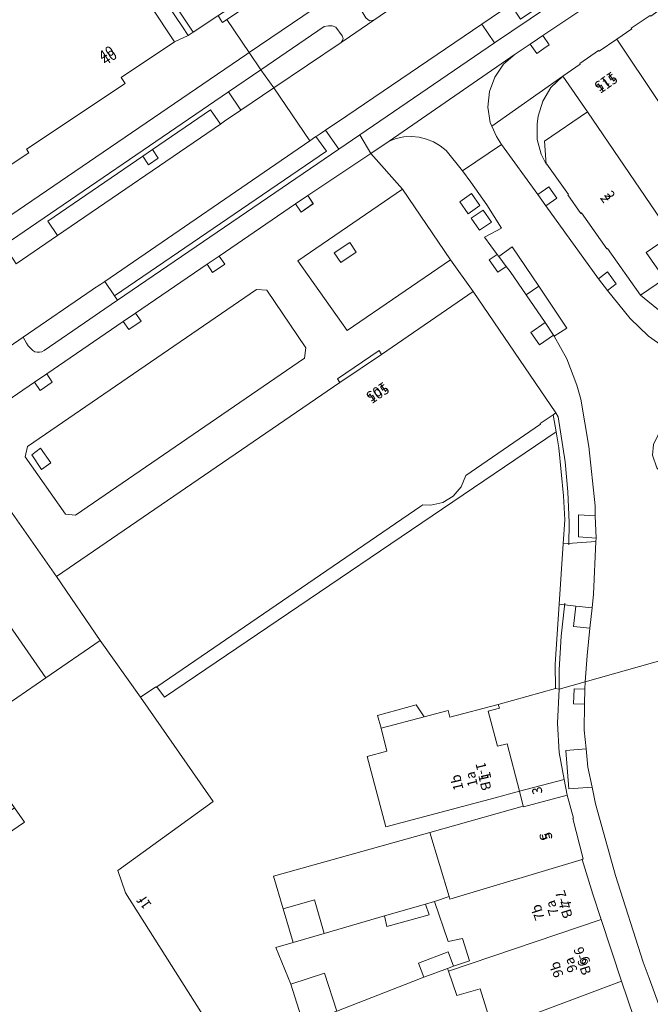
# Model space of a CAD drawing. Units: metres. Extents: x 80931 to 85533, y 454603 to 458423.
# Drawn here: x 82482 to 82546, y 455652 to 455751 of the extents above; entities that cross this region are included whole.
import ezdxf
from ezdxf.enums import TextEntityAlignment as Align

# ---------------------------------------------------------------- set-up
doc = ezdxf.new("R2010")
doc.units = ezdxf.units.M
doc.header["$MEASUREMENT"] = 0
for name, color, linetype, lineweight in [('Begroeid terreindeel_groenvoorziening_0', 7, 'Continuous', 0), ('Begroeid terreindeel_groenvoorziening_planten_0', 7, 'Continuous', 0), ('Gebouwinstallatie_bordes_0', 7, 'Continuous', 0), ('Inrit-uitrit-verkeersdrempel_0', 7, 'Continuous', 0), ('Nummeraanduiding', 7, 'Continuous', 0), ('Nummeraanduidingreeks', 7, 'Continuous', 0), ('Onbegroeid terreindeel_erf_0', 7, 'Continuous', 0), ('Onbegroeid terreindeel_gesloten verharding_0', 7, 'Continuous', 0), ('Onbegroeid terreindeel_onverhard_0', 7, 'Continuous', 0), ('Pand_0', 7, 'Continuous', 0), ('Scheiding_0', 7, 'Continuous', 0), ('Wegdeel_gesloten verharding_asfalt_0', 7, 'Continuous', 0), ('Wegdeel_open verharding_0', 7, 'Continuous', 0), ('Wegdeel_open verharding_betonstraatstenen_0', 7, 'Continuous', 0), ('Wegdeel_open verharding_gebakken klinkers_0', 7, 'Continuous', 0), ('Wegdeel_open verharding_tegels_0', 7, 'Continuous', 0)]:
    doc.layers.add(name, color=color, linetype=linetype, lineweight=lineweight)

# ---------------------------------------------------------------- blocks, each defined once
blk = doc.blocks.new('BGT_lev_stadsdelen_Haagse Hout_REALDWG_1_FMEBLOCK283')
at = {"layer": 'Wegdeel_open verharding_0'}
for points in [[(5.863, 2.639), (4.58, 4.487), (-3.793, -1.181), (-5.477, -2.18), (-5.72, -2.477), (-5.864, -2.927), (-5.855, -3.341), (-5.343, -4.195), (-4.999, -4.487), (-4.555, -4.412), (-1.967, -2.664), (-2.976, -1.24), (1.97, 2.147), (2.97, 0.665)], [(2.986, 3.052), (4.412, 4.012), (5.393, 2.556), (3.967, 1.595)]]:
    blk.add_lwpolyline(points, close=True, dxfattribs=at)
blk = doc.blocks.new('BGT_lev_stadsdelen_Haagse Hout_REALDWG_1_FMEBLOCK691')
at = {"layer": 'Begroeid terreindeel_groenvoorziening_planten_0'}
for points in [[(7.718, 0.011), (2.853, 7.15), (-7.718, -0.117), (-2.744, -7.151)], [(-1.816, 0.785), (-3.391, -0.261), (-4.038, 0.714), (-2.464, 1.76)]]:
    blk.add_lwpolyline(points, close=True, dxfattribs=at)
blk = doc.blocks.new('BGT_lev_stadsdelen_Haagse Hout_REALDWG_1_FMEBLOCK726')
at = {"layer": 'Wegdeel_open verharding_tegels_0'}
for points in [[(-11.387, 18.884), (-8.202, 15.283), (-3.337, 8.144), (-1.044, 4.917), (7.326, -7.344), (7.054, -7.53), (7.339, -9.248), (7.612, -10.893), (8.114, -15.727), (8.24, -18.156), (8.075, -20.597), (11.373, -20.353), (11.387, -20.022), (9.6, -19.895), (9.62, -17.643), (11.318, -17.766), (11.286, -16.746), (10.667, -10.75), (9.835, -5.954), (9.451, -4.529), (8.423, -1.877), (7.151, 0.395), (7.082, 0.519), (5.664, -0.458), (4.804, 0.791), (6.251, 1.788), (4.32, 4.584), (2.698, 6.932), (2.3, 7.464), (1.442, 6.876), (0.59, 8.12), (1.395, 8.671), (0.093, 10.408), (1.826, 11.314), (1.09, 12.51), (0.327, 13.689), (-0.462, 14.85), (-1.279, 15.992), (-2.122, 17.116), (-3.769, 19.167), (-4.374, 19.655), (-5.044, 20.049), (-5.763, 20.341), (-6.518, 20.525), (-7.291, 20.597), (-8.067, 20.555), (-8.828, 20.401), (-9.559, 20.137)], [(-1.561, 12.792), (-2.398, 13.981), (-1.199, 14.826), (-0.362, 13.636)], [(-0.407, 11.116), (-1.242, 12.325), (-0.038, 13.157), (0.798, 11.948)]]:
    blk.add_lwpolyline(points, close=True, dxfattribs=at)
blk = doc.blocks.new('BGT_lev_stadsdelen_Haagse Hout_REALDWG_1_FMEBLOCK1087')
at = {"layer": 'Wegdeel_open verharding_gebakken klinkers_0'}
for points in [[(-19.23, 11.484), (-19.066, 11.265), (-17.707, 12.264), (-15.02, 8.284), (-12.196, 4.029), (-13.474, 3.208), (-12.202, 0.936), (-11.174, -1.716), (-10.79, -3.141), (-9.958, -7.937), (-9.339, -13.933), (-9.307, -14.953), (-9.238, -17.209), (-9.252, -17.54), (-9.483, -22.875), (-9.622, -24.243), (-9.848, -26.314), (-10.149, -29.051), (-10.327, -31.735), (-1.986, -29.385), (-1.652, -28.289), (-0.384, -25.498), (1.237, -22.897), (3.181, -20.528), (5.418, -18.432), (6.661, -17.574), (9.401, -16.054), (12.312, -14.895), (15.347, -14.116), (18.456, -13.729), (21.589, -13.742), (24.695, -14.153), (28.496, -15.05), (30.184, -8.139), (23.394, -6.672), (15.249, -5.042), (11.127, -4.097), (7.113, -2.768), (5.629, -2.166), (1.574, -0.253), (-0.511, 0.959), (-1.707, 1.654), (-1.762, 1.693), (-3.938, 3.21), (-5.793, 5.008), (-8.084, 7.837), (-8.999, 9.035), (-14.327, 16.406), (-15.141, 17.53), (-18.81, 22.598), (-19.303, 23.396), (-19.771, 24.466), (-19.932, 24.834), (-20.179, 26.384), (-20.027, 27.947), (-19.487, 29.421), (-18.594, 30.711), (-17.404, 31.735), (-30.184, 22.95), (-29.453, 23.214), (-28.692, 23.368), (-27.916, 23.41), (-27.143, 23.338), (-26.388, 23.154), (-25.669, 22.862), (-24.999, 22.468), (-24.394, 21.98), (-22.747, 19.929), (-21.904, 18.805), (-21.087, 17.663), (-20.298, 16.502), (-19.535, 15.323), (-18.799, 14.127), (-20.532, 13.221)], [(0.745, -11.282), (-0.313, -11.549), (-1.396, -11.419), (-2.361, -10.911), (-3.081, -10.091), (-3.51, -8.827), (-3.422, -7.741), (-2.952, -6.759), (-2.16, -6.01), (-1.153, -5.593), (-0.064, -5.565), (0.963, -5.929), (1.816, -6.652), (2.343, -7.607), (2.494, -8.688), (2.248, -9.751), (1.638, -10.655)]]:
    blk.add_lwpolyline(points, close=True, dxfattribs=at)
blk = doc.blocks.new('BGT_lev_stadsdelen_Haagse Hout_REALDWG_1_FMEBLOCK1317')
at = {"layer": 'Onbegroeid terreindeel_erf_0'}
for points in [[(8.301, 4.254), (5.94, 3.583), (5.095, 6.039), (5.001, 6.312), (3.826, 5.873), (2.624, 5.428), (1.491, 4.989), (-6.205, 2.005), (-9.607, 0.788), (-8.939, -1.302), (-8.553, -2.498), (-8.923, -2.637), (-7.519, -6.312), (-7.344, -6.246), (-3.319, -4.73), (9.607, 0.138)], [(-3.845, -1.124), (-3.087, -3.962), (-6.456, -4.862), (-7.215, -2.024)]]:
    blk.add_lwpolyline(points, close=True, dxfattribs=at)
blk = doc.blocks.new('BGT_lev_stadsdelen_Haagse Hout_REALDWG_1_FMEBLOCK1330')
at = {"layer": 'Pand_0'}
for points in [[(-2.826, 30.895), (-3.045, 31.227), (-3.378, 31.008), (-3.158, 30.677)], [(3.519, -31.227), (12.433, -25.299), (12.198, -24.945), (22.182, -18.296), (21.765, -17.682), (27.186, -14.1), (-1.523, 29.116), (-25.811, 12.959)], [(-10.572, 25.754), (-10.792, 26.087), (-11.124, 25.866), (-10.904, 25.535)], [(-18.899, 20.215), (-19.12, 20.546), (-19.451, 20.327), (-19.231, 19.995)], [(-26.635, 15.08), (-26.855, 15.413), (-27.186, 15.193), (-26.966, 14.861)]]:
    blk.add_lwpolyline(points, close=True, dxfattribs=at)
blk = doc.blocks.new('BGT_lev_stadsdelen_Haagse Hout_REALDWG_1_FMEBLOCK1339')
at = {"layer": 'Pand_0'}
for points in [[(-1.319, -15.654), (2.164, -13.309), (1.823, -12.803), (1.707, -12.882), (0.657, -11.322), (1.171, -10.976), (1.694, -11.34), (2.331, -11.332), (2.844, -10.953), (3.04, -10.345), (2.902, -9.828), (3.433, -9.482), (4.47, -11.063), (4.347, -11.154), (5.494, -12.917), (5.66, -13.172), (12.17, -8.835), (10.173, -5.838), (13.149, -3.827), (8.79, 2.693), (7.294, 1.693), (2.639, 8.646), (4.149, 9.634), (-2.17, 19.14), (-6.669, 16.117), (-7.304, 17.028), (-7.907, 17.352), (-8.589, 17.293), (-9.128, 16.871), (-9.347, 16.221), (-9.174, 15.558), (-8.665, 14.782), (-13.149, 11.789), (-3.162, -3.182), (-7.645, -6.155)], [(-10.673, -8.189), (-8.48, -11.452), (-3.915, -18.245), (-3.313, -19.14), (-2.827, -18.812), (-10.14, -7.822)]]:
    blk.add_lwpolyline(points, close=True, dxfattribs=at)
blk = doc.blocks.new('BGT_lev_stadsdelen_Haagse Hout_REALDWG_1_FMEBLOCK1406')
at = {"layer": 'Wegdeel_gesloten verharding_asfalt_0'}
for points in [[(40.686, 25.04), (40.695, 25.692), (41.075, 26.222), (44.367, 28.4), (43.183, 30.193), (-3.962, -1.051), (-44.367, -28.448), (-43.186, -30.193), (-36.771, -25.82), (-36.361, -25.721), (-35.97, -25.726), (-35.592, -25.879), (-34.953, -26.752), (-34.876, -27.004), (-34.944, -27.224), (-35.068, -27.42), (-34.858, -27.279), (-31.768, -25.159), (-32.212, -25.234), (-32.556, -24.942), (-33.068, -24.088), (-33.077, -23.674), (-32.933, -23.224), (-32.69, -22.927), (-31.007, -21.928), (-22.633, -16.26), (-16.773, -12.32), (8.775, 4.9), (29.794, 18.794), (33.965, 21.535), (36.903, 23.466), (37.479, 23.63), (38.034, 23.406), (38.911, 22.125), (41.866, 24.085), (41.56, 24.005), (41.164, 24.216)], [(-25.41, -16.561), (-25.691, -16.147), (-24.656, -15.446), (-24.376, -15.859)]]:
    blk.add_lwpolyline(points, close=True, dxfattribs=at)
blk = doc.blocks.new('BGT_lev_stadsdelen_Haagse Hout_REALDWG_1_FMEBLOCK1784')
at = {"layer": 'Wegdeel_open verharding_tegels_0'}
for points in [[(-55.3595, -33.9755), (-53.5455, -36.6445), (-53.4935, -36.7215), (-53.4795, -36.7415), (-53.3305, -36.6405), (-53.3975, -36.5415), (-52.7155, -36.0775), (-42.6235, -29.2155), (-42.5325, -29.3695), (-33.6215, -23.3195), (-29.1465, -20.2825), (-24.7285, -17.2825), (-24.8305, -17.1335), (-20.1005, -13.8965), (-17.8415, -12.3505), (-13.5235, -9.3965), (-5.4775, -3.8915), (-5.4415, -3.9405), (0.6205, 0.2825), (6.0775, 4.0845), (13.1875, -6.0325), (41.8805, 13.5675), (41.6365, 13.9395), (45.8335, 16.8145), (46.0705, 16.4295), (55.3595, 22.7745), (53.0665, 26.0015), (42.6045, 18.8395), (37.6305, 25.8735), (48.2015, 33.1405), (45.0165, 36.7415), (38.6155, 32.4925), (39.1595, 31.6645), (37.9555, 30.8195), (37.3905, 31.6565), (29.6505, 26.3725), (30.2355, 25.5485), (28.9955, 24.6935), (28.4265, 25.5365), (21.1845, 20.5925), (21.7485, 19.7825), (20.5135, 18.9335), (19.9435, 19.7445), (12.2165, 14.4695), (12.7725, 13.6295), (11.5455, 12.7665), (10.9715, 13.6195), (3.5125, 8.5275), (4.1035, 7.6825), (2.8665, 6.8405), (2.2825, 7.6875), (-4.9495, 2.7495), (-4.3905, 1.9085), (-5.6085, 1.0645), (-6.1815, 1.9085), (-11.4375, -1.6795), (-13.8925, -3.4415), (-13.3175, -4.2285), (-14.4945, -5.1115), (-15.0755, -4.2975), (-21.6295, -9.1315), (-21.0565, -9.9225), (-22.2385, -10.8405), (-22.8445, -10.0275), (-29.6515, -15.0475), (-29.0565, -15.8675), (-30.2625, -16.7375), (-30.8585, -15.9375), (-37.4035, -20.7645), (-36.8135, -21.5735), (-38.0255, -22.4605), (-38.6235, -21.6645), (-45.2015, -26.5155), (-44.5805, -27.2965), (-45.8075, -28.1995), (-46.3915, -27.3935), (-53.4375, -32.5905), (-52.8375, -33.4125), (-54.0425, -34.2865), (-54.6565, -33.4635), (-55.0985, -33.7805)], [(14.0985, 0.2845), (10.0245, 6.0505), (10.2525, 7.1095), (33.4435, 23.0015), (34.4765, 22.9155), (38.4195, 17.0715), (38.3005, 16.0365), (15.1135, 0.1805)]]:
    blk.add_lwpolyline(points, close=True, dxfattribs=at)
blk = doc.blocks.new('BGT_lev_stadsdelen_Haagse Hout_REALDWG_1_FMEBLOCK1850')
at = {"layer": 'Onbegroeid terreindeel_erf_0'}
for points in [[(7.436, 26.376), (36.145, -16.839), (37.531, -16.196), (36.929, -15.3), (32.364, -8.507), (30.171, -5.245), (25.129, 2.915), (18.213, 14.177), (16.539, 16.835), (8.107, 30.518), (8.976, 31.053), (5.182, 36.801), (1.281, 35.279), (-28.16, 23.305), (-37.531, 18.978), (-27.599, 3.319), (-23.276, 6.154), (-20.921, 7.698), (-2.677, -20.18), (-1.298, -22.286), (7.747, -36.106), (8.202, -36.801), (12.478, -33.967), (-16.852, 10.219)], [(5.582, 28.268), (5.914, 28.488), (6.133, 28.156), (5.802, 27.937)], [(-2.164, 23.126), (-1.833, 23.347), (-1.613, 23.015), (-1.944, 22.795)], [(-9.94, 17.475), (-10.272, 17.255), (-10.492, 17.587), (-10.16, 17.807)], [(-17.675, 12.341), (-18.007, 12.121), (-18.227, 12.453), (-17.895, 12.673)]]:
    blk.add_lwpolyline(points, close=True, dxfattribs=at)
blk = doc.blocks.new('BGT_lev_stadsdelen_Haagse Hout_REALDWG_1_FMEBLOCK1965')
at = {"layer": 'Onbegroeid terreindeel_erf_0'}
for points in [[(14.789, 6.155), (14.021, 8.428), (23.674, 15.387), (16.317, 25.938), (12.254, 31.684), (6.729, 27.899), (0.832, 23.859), (2.22, 21.827), (-0.623, 19.838), (-1.66, 20.061), (-3.314, 22.297), (-5.684, 20.622), (-5.719, 20.378), (-7.184, 19.302), (-8.552, 19.698), (-9.049, 19.358), (-7.742, 17.575), (-8.107, 17.33), (-11.939, 14.756), (-13.648, 13.608), (-18.269, 10.504), (-27.082, 4.584), (-17.648, -7.09), (-0.472, -28.628), (1.965, -31.685), (8.311, -27.63), (10.74, -26.077), (13.859, -24.084), (20.681, -20.753), (23.072, -18.604), (25.703, -15.073), (27.082, -13.223)], [(0.916, 10.799), (-0.913, 9.546), (-2.935, 8.157), (-6.563, 5.668), (-7.549, 7.106), (-8.535, 8.543), (-9.521, 9.981), (-5.893, 12.47), (-3.967, 13.791), (-2.042, 15.111), (1.615, 17.62), (2.601, 16.183), (3.587, 14.745), (4.573, 13.308)], [(-7.94, 4.747), (-11.719, 2.065), (-13.528, 0.782), (-15.352, -0.513), (-19.069, -3.149), (-20.118, -1.671), (-21.166, -0.193), (-22.215, 1.284), (-18.428, 3.971), (-16.604, 5.265), (-14.795, 6.549), (-11.086, 9.18), (-10.037, 7.702), (-8.989, 6.224)]]:
    blk.add_lwpolyline(points, close=True, dxfattribs=at)
blk = doc.blocks.new('BGT_lev_stadsdelen_Haagse Hout_REALDWG_1_FMEBLOCK2018')
at = {"layer": 'Begroeid terreindeel_groenvoorziening_planten_0'}
for points in [[(-10.124, -11.307), (-9.109, -11.41), (14.079, 4.445), (14.197, 5.481), (10.254, 11.324), (9.221, 11.41), (-13.969, -4.481), (-14.197, -5.541)], [(-12.534, -6.794), (-13.533, -5.334), (-12.632, -4.66), (-11.615, -6.149)]]:
    blk.add_lwpolyline(points, close=True, dxfattribs=at)

msp = doc.modelspace()

# ---------------------------------------------------------------- linework, layer by layer
at = {"layer": 'Begroeid terreindeel_groenvoorziening_0'}
for points in [[(82505.289, 455753.22), (82505.559, 455754.138), (82502.048, 455751.82), (82502.088, 455751.772), (82502.396, 455751.29), (82502.488, 455751.147), (82502.943, 455751.447), (82505.207, 455752.941)], [(82484.199, 455705.959), (82485.117, 455706.604), (82484.101, 455708.093), (82483.2, 455707.418)], [(82539.303, 455677.695), (82537.253, 455677.532), (82537.563, 455673.647), (82539.91, 455673.834), (82539.489, 455675.842)]]:
    msp.add_lwpolyline(points, close=True, dxfattribs=at)
at = {"layer": 'Gebouwinstallatie_bordes_0'}
for points in [[(82518.581, 455717.591), (82518.344, 455717.976), (82514.147, 455715.101), (82514.391, 455714.729)], [(82536.253, 455709.771), (82535.968, 455711.489), (82534.654, 455710.594), (82534.699, 455710.522), (82527.131, 455705.351), (82526.662, 455704.197), (82525.854, 455703.25), (82524.788, 455702.605), (82523.573, 455702.329), (82522.789, 455702.359), (82522.582, 455702.23), (82495.863, 455683.96), (82496.622, 455682.921)], [(82518.545, 455679.778), (82522.925, 455680.938), (82522.094, 455682.157), (82518.2, 455681.085)]]:
    msp.add_lwpolyline(points, close=True, dxfattribs=at)
at = {"layer": 'Inrit-uitrit-verkeersdrempel_0'}
for p, q in [((82528.756, 455750.983), (82515.082, 455741.716)), ((82530.729, 455738.804), (82526.792, 455736.135))]:
    msp.add_line(p, q, dxfattribs=at)
at = {"layer": 'Onbegroeid terreindeel_erf_0'}
for points in [[(82492.217, 455761.143), (82499.53, 455750.153), (82502.048, 455751.82)], [(82547.947, 455729.653), (82545.382, 455727.894), (82547.217, 455725.236), (82544.814, 455723.58), (82548.48, 455720.583)], [(82510.661, 455649.972), (82509.406, 455653.9), (82507.895, 455657.62), (82509.639, 455658.125), (82508.627, 455661.53), (82507.651, 455664.813), (82523.487, 455669.233), (82532.938, 455671.917), (82532.552, 455673.415), (82530.109, 455672.764), (82519.029, 455669.811), (82517.131, 455676.918), (82519.144, 455677.462), (82518.545, 455679.778), (82518.2, 455681.085), (82522.094, 455682.157), (82522.925, 455680.938), (82525.325, 455681.573), (82525.512, 455680.897), (82530.41, 455682.193), (82536.198, 455683.789), (82536.167, 455686.275), (82536.576, 455692.324), (82536.989, 455698.422), (82537.154, 455700.863), (82537.028, 455703.292), (82536.526, 455708.126), (82536.253, 455709.771), (82496.622, 455682.921), (82495.863, 455683.96), (82495.802, 455683.918), (82495.762, 455683.976), (82494.201, 455682.923), (82501.558, 455672.372), (82491.905, 455665.413), (82492.673, 455663.14), (82504.966, 455643.762)]]:
    msp.add_lwpolyline(points, dxfattribs=at)
for points in [[(82536.939, 455745.718), (82535.737, 455744.568), (82534.904, 455743.197), (82534.436, 455741.664), (82534.349, 455740.888), (82534.345, 455739.33), (82534.736, 455737.823), (82535.247, 455736.827), (82535.085, 455739.156), (82539.437, 455742.115)], [(82518.581, 455717.591), (82518.344, 455717.976), (82514.147, 455715.101), (82514.391, 455714.729)], [(82536.253, 455709.771), (82535.968, 455711.489), (82534.654, 455710.594), (82534.699, 455710.522), (82527.131, 455705.351), (82526.662, 455704.197), (82525.854, 455703.25), (82524.788, 455702.605), (82523.573, 455702.329), (82522.789, 455702.359), (82522.582, 455702.23), (82495.863, 455683.96), (82496.622, 455682.921)], [(82536.584, 455683.73), (82536.198, 455683.789), (82530.41, 455682.193), (82530.529, 455681.81), (82529.397, 455681.515), (82530.323, 455677.955), (82531.297, 455678.214), (82532.552, 455673.415), (82537.068, 455674.618), (82536.558, 455677.342), (82536.404, 455680.286)], [(82518.545, 455679.778), (82522.925, 455680.938), (82522.094, 455682.157), (82518.2, 455681.085)], [(82525.444, 455662.766), (82523.487, 455669.233), (82507.651, 455664.813), (82508.627, 455661.53), (82511.799, 455662.448), (82512.786, 455659.037), (82518.894, 455660.806), (82523.044, 455662.008), (82523.964, 455662.275)], [(82525.332, 455657.168), (82525.875, 455655.729), (82527.51, 455656.262), (82526.805, 455658.513), (82525.354, 455658.219), (82523.964, 455662.275), (82523.044, 455662.008), (82523.408, 455660.932), (82519.145, 455659.731), (82518.894, 455660.806), (82512.786, 455659.037), (82509.639, 455658.125), (82507.895, 455657.62), (82509.406, 455653.9), (82512.84, 455655.028), (82514.063, 455651.189), (82521.759, 455654.173), (82522.892, 455654.612), (82522.351, 455656.044)]]:
    msp.add_lwpolyline(points, close=True, dxfattribs=at)
at = {"layer": 'Onbegroeid terreindeel_gesloten verharding_0'}
for points in [[(82527.353, 455731.811), (82528.552, 455732.655), (82527.715, 455733.845), (82526.516, 455733)], [(82529.712, 455730.967), (82528.876, 455732.176), (82527.672, 455731.344), (82528.507, 455730.135)], [(82516.043, 455727.937), (82515.395, 455728.912), (82513.821, 455727.866), (82514.468, 455726.891)]]:
    msp.add_lwpolyline(points, close=True, dxfattribs=at)
at = {"layer": 'Onbegroeid terreindeel_onverhard_0'}
for points in [[(82535.546, 455748.889), (82534.929, 455749.822), (82534.38, 455749.452), (82533.63, 455748.947), (82534.329, 455748.021), (82535.022, 455748.515)], [(82495.423, 455738.29), (82494.455, 455737.628), (82495.024, 455736.763), (82496.004, 455737.441)], [(82535.537, 455734.517), (82534.398, 455733.736), (82535.212, 455732.612), (82536.322, 455733.374)], [(82511.126, 455733.654), (82509.901, 455732.818), (82510.466, 455731.981), (82511.67, 455732.826)], [(82502.161, 455727.534), (82500.937, 455726.698), (82501.506, 455725.855), (82502.746, 455726.71)], [(82531.214, 455726.483), (82530.473, 455727.471), (82530.309, 455727.69), (82529.504, 455727.139), (82530.356, 455725.895)], [(82540.54, 455725.241), (82541.455, 455724.043), (82542.35, 455724.711), (82541.449, 455725.919)], [(82493.695, 455721.754), (82492.454, 455720.906), (82493.024, 455720.095), (82494.259, 455720.944)], [(82535.165, 455720.807), (82533.718, 455719.81), (82534.578, 455718.561), (82535.996, 455719.538), (82535.948, 455719.624)], [(82484.727, 455715.631), (82483.482, 455714.781), (82484.056, 455713.928), (82485.283, 455714.791)], [(82540.232, 455701.253), (82538.534, 455701.376), (82538.514, 455699.124), (82540.301, 455698.997)], [(82539.917, 455691.963), (82538.252, 455692.137), (82538.036, 455690.064), (82539.691, 455689.892)], [(82539.16, 455683.735), (82538.09, 455683.78), (82538.026, 455682.255), (82539.126, 455682.209)]]:
    msp.add_lwpolyline(points, close=True, dxfattribs=at)
at = {"layer": 'Pand_0'}
for points in [[(82542.406, 455749.46), (82550.782, 455736.958), (82551.745, 455735.544), (82554.205, 455737.226), (82553.94, 455737.614), (82556.853, 455739.66), (82547.83, 455753.188), (82545.842, 455751.8), (82545.785, 455751.868), (82543.874, 455750.566), (82543.927, 455750.492)], [(82539.437, 455742.115), (82547.947, 455729.653), (82548.313, 455729.904), (82548.925, 455729.025), (82549.928, 455729.728), (82548.648, 455731.554), (82549.876, 455732.415), (82548.039, 455735.035), (82550.782, 455736.958), (82542.406, 455749.46), (82540.617, 455748.245), (82540.564, 455748.311), (82538.652, 455746.995), (82538.69, 455746.932), (82536.939, 455745.718)], [(82539.437, 455742.115), (82535.085, 455739.156), (82535.247, 455736.827), (82535.328, 455736.82), (82537.511, 455733.767), (82537.447, 455733.711), (82538.754, 455731.841), (82538.846, 455731.882), (82541.394, 455728.266), (82541.468, 455728.307), (82544.814, 455723.58), (82547.217, 455725.236), (82545.382, 455727.894), (82547.947, 455729.653)], [(82485.698, 455695.129), (82490.138, 455688.669), (82494.201, 455682.923), (82495.762, 455683.976), (82495.802, 455683.918), (82495.863, 455683.96), (82522.582, 455702.23), (82522.789, 455702.359), (82523.573, 455702.329), (82524.788, 455702.605), (82525.854, 455703.25), (82526.662, 455704.197), (82527.131, 455705.351), (82534.699, 455710.522), (82534.654, 455710.594), (82535.968, 455711.489), (82536.24, 455711.675), (82527.87, 455723.936), (82518.581, 455717.591), (82514.391, 455714.729)], [(82473.131, 455701.444), (82484.613, 455684.884), (82490.138, 455688.669), (82485.698, 455695.129), (82478.588, 455705.246)], [(82473.131, 455701.444), (82467.069, 455697.221), (82478.716, 455680.844), (82484.613, 455684.884)], [(82530.41, 455682.193), (82525.512, 455680.897), (82525.325, 455681.573), (82522.925, 455680.938), (82518.545, 455679.778), (82519.144, 455677.462), (82517.131, 455676.918), (82519.029, 455669.811), (82530.109, 455672.764), (82532.552, 455673.415), (82531.297, 455678.214), (82530.323, 455677.955), (82529.397, 455681.515), (82530.529, 455681.81)], [(82538.913, 455666.527), (82538.991, 455666.564), (82537.951, 455670.654), (82538.027, 455670.681), (82537.383, 455673.026), (82532.962, 455671.823), (82532.938, 455671.917), (82523.487, 455669.233), (82525.444, 455662.766), (82525.526, 455662.496)], [(82482.457, 455670.293), (82481.471, 455671.73), (82477.814, 455669.222), (82478.8, 455667.784)], [(82525.363, 455655.223), (82540.828, 455660.452), (82539.983, 455663.007), (82538.913, 455666.527), (82525.526, 455662.496), (82525.444, 455662.766), (82523.964, 455662.275), (82525.354, 455658.219), (82526.805, 455658.513), (82527.51, 455656.262), (82525.875, 455655.729), (82525.269, 455655.496)], [(82511.799, 455662.448), (82508.627, 455661.53), (82509.639, 455658.125), (82512.786, 455659.037)], [(82523.044, 455662.008), (82518.894, 455660.806), (82519.145, 455659.731), (82523.408, 455660.932)], [(82529.875, 455649.322), (82542.888, 455654.224), (82540.828, 455660.452), (82525.363, 455655.223), (82526.208, 455652.767), (82528.569, 455653.438)], [(82525.269, 455655.496), (82525.875, 455655.729), (82525.332, 455657.168), (82522.351, 455656.044), (82522.892, 455654.612), (82524.094, 455655.057)], [(82509.406, 455653.9), (82510.661, 455649.972), (82514.063, 455651.189), (82512.84, 455655.028)], [(82544.112, 455650.521), (82542.888, 455654.224), (82529.875, 455649.322), (82531.057, 455645.599), (82532.304, 455642.854), (82534.336, 455643.699), (82545.095, 455648.12)]]:
    msp.add_lwpolyline(points, close=True, dxfattribs=at)
at = {"layer": 'Scheiding_0'}
for p, q in [((82535.968, 455711.489), (82536.253, 455709.771)), ((82536.253, 455709.771), (82536.526, 455708.126)), ((82536.526, 455708.126), (82537.028, 455703.292)), ((82537.028, 455703.292), (82537.154, 455700.863)), ((82537.154, 455700.863), (82536.989, 455698.422)), ((82536.989, 455698.422), (82536.576, 455692.324)), ((82536.576, 455692.324), (82536.167, 455686.275)), ((82536.167, 455686.275), (82536.198, 455683.789)), ((82536.198, 455683.789), (82530.41, 455682.193)), ((82536.584, 455683.73), (82536.404, 455680.286)), ((82536.558, 455677.342), (82536.404, 455680.286)), ((82536.404, 455680.286), (82536.558, 455677.342)), ((82536.558, 455677.342), (82537.068, 455674.618)), ((82537.068, 455674.618), (82536.558, 455677.342)), ((82532.552, 455673.415), (82532.938, 455671.917))]:
    msp.add_line(p, q, dxfattribs=at)
for points in [[(82536.939, 455745.718), (82535.737, 455744.568), (82534.904, 455743.197), (82534.436, 455741.664), (82534.349, 455740.888), (82534.345, 455739.33), (82534.736, 455737.823), (82535.247, 455736.827)], [(82550.264, 455719.559), (82548.48, 455720.583), (82544.814, 455723.58)], [(82537.566, 455698.335), (82537.593, 455700.593), (82537.438, 455703.693), (82537.178, 455706.727), (82536.471, 455711.288), (82536.24, 455711.675)], [(82537.15, 455692.436), (82536.763, 455689.084), (82536.57, 455685.69), (82536.584, 455683.73)]]:
    msp.add_lwpolyline(points, dxfattribs=at)
at = {"layer": 'Wegdeel_gesloten verharding_asfalt_0'}
for points in [[(82587.275, 455787.606), (82530.032, 455749.103), (82516.4, 455739.792), (82517.527, 455737.903), (82519.355, 455739.156), (82532.135, 455747.941), (82533.63, 455748.947), (82534.38, 455749.452), (82534.929, 455749.822), (82542.619, 455754.999)], [(82520.397, 455753.133), (82517.809, 455751.385), (82514.719, 455749.265), (82514.509, 455749.124), (82507.687, 455744.539), (82511.353, 455739.185), (82511.963, 455739.603), (82512.083, 455739.685), (82512.382, 455739.89), (82512.925, 455740.258), (82515.082, 455741.716), (82528.756, 455750.983), (82531.67, 455752.972)], [(82478.931, 455716.998), (82482.335, 455719.315), (82489.319, 455724.126), (82489.356, 455724.139), (82490.201, 455724.701), (82490.594, 455724.97), (82511.353, 455739.185), (82507.687, 455744.539), (82504.362, 455742.279), (82502.706, 455741.155), (82502.286, 455740.868), (82485.817, 455729.604), (82481.625, 455726.737)], [(82476.023, 455709.689), (82483.482, 455714.781), (82484.727, 455715.631), (82492.454, 455720.906), (82493.695, 455721.754), (82500.937, 455726.698), (82502.161, 455727.534), (82509.901, 455732.818), (82511.126, 455733.654), (82517.527, 455737.903), (82516.4, 455739.792), (82514.272, 455738.34), (82491.883, 455723.065), (82490.614, 455722.199), (82489.077, 455721.152), (82484.45, 455717.967), (82484.236, 455717.856), (82484.002, 455717.798), (82483.761, 455717.798), (82483.526, 455717.854), (82483.312, 455717.965), (82483.073, 455718.201), (82482.855, 455718.456), (82482.658, 455718.727), (82482.485, 455719.015), (82482.335, 455719.315), (82478.931, 455716.998)]]:
    msp.add_lwpolyline(points, dxfattribs=at)
msp.add_lwpolyline([(82503.117, 455744.119), (82506.391, 455746.351), (82505.21, 455748.096), (82504.983, 455747.948), (82502.002, 455745.915), (82476.712, 455728.694), (82477.927, 455726.951), (82479.179, 455727.805), (82479.319, 455727.9), (82480.408, 455728.642)], close=True, dxfattribs=at)
at = {"layer": 'Wegdeel_open verharding_0'}
for points in [[(82507.687, 455744.539), (82506.391, 455746.351), (82503.117, 455744.119), (82504.362, 455742.279)], [(82504.362, 455742.279), (82503.117, 455744.119), (82480.408, 455728.642), (82481.625, 455726.737), (82485.817, 455729.604), (82484.829, 455731.046), (82494.455, 455737.628), (82495.423, 455738.29), (82501.294, 455742.305), (82502.286, 455740.868), (82502.706, 455741.155)], [(82489.077, 455721.152), (82490.614, 455722.199), (82491.883, 455723.065), (82491.591, 455723.497), (82490.594, 455724.97), (82490.201, 455724.701), (82489.356, 455724.139), (82489.319, 455724.126), (82482.335, 455719.315), (82482.485, 455719.015), (82482.658, 455718.727), (82482.855, 455718.456), (82483.073, 455718.201), (82483.312, 455717.965), (82483.526, 455717.854), (82483.761, 455717.798), (82484.002, 455717.798), (82484.236, 455717.856), (82484.45, 455717.967)], [(82540.287, 455698.666), (82536.989, 455698.422), (82536.576, 455692.324), (82538.252, 455692.137), (82539.917, 455691.963), (82540.056, 455693.331)], [(82537.068, 455674.618), (82532.552, 455673.415), (82532.938, 455671.917), (82532.962, 455671.823), (82537.383, 455673.026)]]:
    msp.add_lwpolyline(points, close=True, dxfattribs=at)
at = {"layer": 'Wegdeel_open verharding_betonstraatstenen_0'}
for points in [[(82530.032, 455749.103), (82528.756, 455750.983), (82515.082, 455741.716), (82512.925, 455740.258), (82514.272, 455738.34), (82516.4, 455739.792)], [(82502.286, 455740.868), (82501.294, 455742.305), (82495.423, 455738.29), (82496.004, 455737.441), (82495.024, 455736.763), (82494.455, 455737.628), (82484.829, 455731.046), (82485.817, 455729.604)], [(82511.963, 455739.603), (82511.353, 455739.185), (82490.594, 455724.97), (82491.591, 455723.497), (82513.019, 455738.145)]]:
    msp.add_lwpolyline(points, close=True, dxfattribs=at)
at = {"layer": 'Wegdeel_open verharding_gebakken klinkers_0'}
for points in [[(82528.756, 455750.983), (82530.032, 455749.103), (82587.275, 455787.606), (82586.085, 455789.515), (82583.155, 455787.553), (82584.148, 455786.089), (82556.294, 455767.362), (82551.228, 455763.956), (82532.653, 455751.468), (82531.67, 455752.972)], [(82514.509, 455749.124), (82514.633, 455749.32), (82514.701, 455749.54), (82514.624, 455749.792), (82513.985, 455750.665), (82513.607, 455750.818), (82513.216, 455750.823), (82512.806, 455750.724), (82506.391, 455746.351), (82507.687, 455744.539)], [(82512.925, 455740.258), (82512.382, 455739.89), (82512.083, 455739.685), (82511.963, 455739.603), (82513.019, 455738.145), (82491.591, 455723.497), (82491.883, 455723.065), (82514.272, 455738.34)], [(82530.473, 455727.471), (82531.214, 455726.483), (82531.612, 455725.951), (82533.234, 455723.603), (82534.519, 455724.49), (82531.832, 455728.47)], [(82535.165, 455720.807), (82535.948, 455719.624), (82535.996, 455719.538), (82536.065, 455719.414), (82537.343, 455720.235), (82534.519, 455724.49), (82533.234, 455723.603)]]:
    msp.add_lwpolyline(points, close=True, dxfattribs=at)
msp.add_lwpolyline([(82547.553, 455686.821), (82539.212, 455684.471), (82539.16, 455683.735), (82539.126, 455682.209), (82539.111, 455679.592), (82539.303, 455677.695), (82539.489, 455675.842), (82539.91, 455673.834), (82540.262, 455672.153), (82542.275, 455664.881), (82545.073, 455656.137), (82545.677, 455654.5), (82547.55, 455649.42)], dxfattribs=at)
at = {"layer": 'Wegdeel_open verharding_tegels_0'}
for points in [[(82502.943, 455751.447), (82505.21, 455748.096), (82545.615, 455775.493)], [(82542.619, 455754.999), (82534.929, 455749.822), (82535.546, 455748.889), (82535.022, 455748.515), (82534.329, 455748.021), (82533.63, 455748.947), (82532.135, 455747.941), (82530.945, 455746.917), (82530.052, 455745.627), (82529.512, 455744.153), (82529.36, 455742.59), (82529.607, 455741.04), (82529.768, 455740.672), (82536.939, 455745.718), (82538.69, 455746.932), (82538.652, 455746.995), (82540.564, 455748.311), (82540.617, 455748.245), (82542.406, 455749.46), (82543.927, 455750.492), (82543.874, 455750.566), (82545.785, 455751.868)], [(82548.48, 455720.583), (82544.814, 455723.58), (82541.468, 455728.307), (82541.394, 455728.266), (82538.846, 455731.882), (82538.754, 455731.841), (82537.447, 455733.711), (82537.511, 455733.767), (82535.328, 455736.82), (82535.247, 455736.827), (82534.736, 455737.823), (82534.345, 455739.33), (82534.349, 455740.888), (82534.436, 455741.664), (82534.904, 455743.197), (82535.737, 455744.568), (82536.939, 455745.718), (82529.768, 455740.672), (82530.236, 455739.602), (82530.729, 455738.804), (82534.398, 455733.736), (82535.537, 455734.517), (82536.322, 455733.374), (82535.212, 455732.612), (82540.54, 455725.241), (82541.449, 455725.919), (82542.35, 455724.711), (82541.455, 455724.043), (82543.746, 455721.214), (82545.601, 455719.416), (82547.777, 455717.899)], [(82547.55, 455649.42), (82545.677, 455654.5), (82545.073, 455656.137), (82542.275, 455664.881), (82540.262, 455672.153), (82539.91, 455673.834), (82537.563, 455673.647), (82537.253, 455677.532), (82539.303, 455677.695), (82539.111, 455679.592), (82539.126, 455682.209), (82538.026, 455682.255), (82538.09, 455683.78), (82539.16, 455683.735), (82539.212, 455684.471), (82536.584, 455683.73), (82536.404, 455680.286), (82536.558, 455677.342), (82537.068, 455674.618), (82537.383, 455673.026), (82538.027, 455670.681), (82537.951, 455670.654), (82538.991, 455666.564), (82538.913, 455666.527), (82539.983, 455663.007), (82540.828, 455660.452), (82542.888, 455654.224), (82544.112, 455650.521)]]:
    msp.add_lwpolyline(points, dxfattribs=at)
for points in [[(82505.21, 455748.096), (82502.943, 455751.447), (82502.488, 455751.147), (82502.396, 455751.29), (82502.088, 455751.772), (82502.048, 455751.82), (82499.53, 455750.153), (82499.044, 455749.824), (82497.658, 455749.181), (82492.236, 455745.599), (82492.653, 455744.984), (82482.67, 455738.335), (82482.905, 455737.981), (82473.991, 455732.053), (82476.712, 455728.694), (82502.002, 455745.915), (82504.983, 455747.948)], [(82539.691, 455689.892), (82538.036, 455690.064), (82538.252, 455692.137), (82536.576, 455692.324), (82536.167, 455686.275), (82536.198, 455683.789), (82536.584, 455683.73), (82539.212, 455684.471), (82539.39, 455687.155)]]:
    msp.add_lwpolyline(points, close=True, dxfattribs=at)

# ---------------------------------------------------------------- block references
at = {"layer": 'Begroeid terreindeel_groenvoorziening_planten_0'}
for name, p in [('BGT_lev_stadsdelen_Haagse Hout_REALDWG_1_FMEBLOCK691', (82517.859, 455727.151)), ('BGT_lev_stadsdelen_Haagse Hout_REALDWG_1_FMEBLOCK2018', (82496.732, 455712.753))]:
    msp.add_blockref(name, p, dxfattribs=at)
at = {"layer": 'Onbegroeid terreindeel_erf_0'}
for name, p in [('BGT_lev_stadsdelen_Haagse Hout_REALDWG_1_FMEBLOCK1850', (82461.512, 455766.02)), ('BGT_lev_stadsdelen_Haagse Hout_REALDWG_1_FMEBLOCK1965', (82477.884, 455656.985)), ('BGT_lev_stadsdelen_Haagse Hout_REALDWG_1_FMEBLOCK1317', (82520.268, 455649.184))]:
    msp.add_blockref(name, p, dxfattribs=at)
at = {"layer": 'Pand_0'}
for name, p in [('BGT_lev_stadsdelen_Haagse Hout_REALDWG_1_FMEBLOCK1330', (82470.471, 455763.28)), ('BGT_lev_stadsdelen_Haagse Hout_REALDWG_1_FMEBLOCK1339', (82502.357, 455768.965))]:
    msp.add_blockref(name, p, dxfattribs=at)
at = {"layer": 'Wegdeel_gesloten verharding_asfalt_0'}
msp.add_blockref('BGT_lev_stadsdelen_Haagse Hout_REALDWG_1_FMEBLOCK1406', (82549.577, 455776.544), dxfattribs=at)
at = {"layer": 'Wegdeel_open verharding_0'}
msp.add_blockref('BGT_lev_stadsdelen_Haagse Hout_REALDWG_1_FMEBLOCK283', (82522.364, 455755.797), dxfattribs=at)
at = {"layer": 'Wegdeel_open verharding_gebakken klinkers_0'}
msp.add_blockref('BGT_lev_stadsdelen_Haagse Hout_REALDWG_1_FMEBLOCK1087', (82549.539, 455716.206), dxfattribs=at)
at = {"layer": 'Wegdeel_open verharding_tegels_0'}
for name, p in [('BGT_lev_stadsdelen_Haagse Hout_REALDWG_1_FMEBLOCK726', (82528.914, 455719.019)), ('BGT_lev_stadsdelen_Haagse Hout_REALDWG_1_FMEBLOCK1784', (82472.511, 455701.161))]:
    msp.add_blockref(name, p, dxfattribs=at)

# ---------------------------------------------------------------- texts
at = {"layer": 'Nummeraanduiding'}
for s, rotation, p in [('40', 33.79, (82491.104, 455747.512)), ('115', 214.82, (82541.175, 455745.283)), ('2', 305.34, (82541.19, 455733.308)), ('105', 214.34, (82518.071, 455713.912)), ('1a', 103.12, (82527.816, 455674.666)), ('1', 103.12, (82529.277, 455675.006)), ('1b', 103.12, (82526.355, 455674.326)), ('3', 102.38, (82534.467, 455673.508)), ('5', 102.38, (82535.476, 455668.911)), ('1f', 125.14, (82494.726, 455662.217)), ('7a', 107.49, (82535.973, 455661.652)), ('7b', 107.49, (82534.543, 455661.202)), ('7', 107.49, (82537.404, 455662.103)), ('9a', 108.31, (82537.857, 455655.897)), ('9', 108.31, (82539.281, 455656.369)), ('9b', 108.31, (82536.433, 455655.426))]:
    msp.add_text(s, height=1, rotation=rotation, dxfattribs=at).set_placement(p, align=Align.MIDDLE)
at = {"layer": 'Nummeraanduidingreeks'}
for s, rotation, p in [('40', 33.758, (82490.827, 455747.928)), ('115', 34.818, (82541.46, 455744.872)), ('2', 305.524, (82541.594, 455733.602)), ('105', 34.245, (82518.35, 455713.497)), ('1-1B', 283.093, (82528.789, 455674.894)), ('5', 282.52, (82534.988, 455668.799)), ('7-7B', 287.676, (82536.929, 455661.947)), ('9-9B', 288.249, (82538.806, 455656.214))]:
    msp.add_text(s, height=1, rotation=rotation, dxfattribs=at).set_placement(p, align=Align.MIDDLE)

doc.saveas('drawing.dxf')
